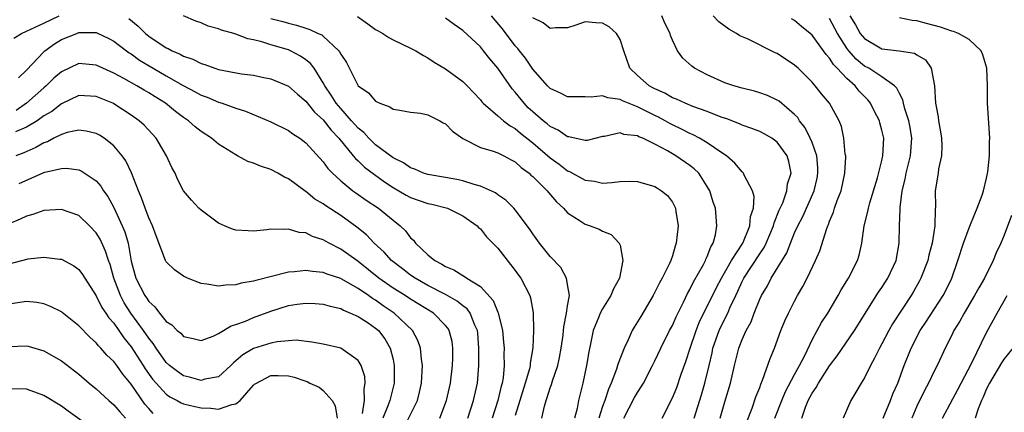
# Model space of a CAD drawing. Units: inches. Extents: x 2583000 to 2586000, y 1530000 to 1533000.
# Drawn here: x 2584700 to 2584813, y 1530564 to 1530609 of the extents above; entities that cross this region are included whole.
import ezdxf

# ---------------------------------------------------------------- set-up
doc = ezdxf.new("R2010")
doc.units = ezdxf.units.IN
doc.header["$MEASUREMENT"] = 0
doc.layers.add('LD25831530_2ft', color=133, linetype='Continuous')

msp = doc.modelspace()

# ---------------------------------------------------------------- linework, layer by layer
at = {"layer": 'LD25831530_2ft'}
for points, elevation in [([(2584699.55, 1530606.45), (2584700.41, 1530607), (2584701, 1530607.24), (2584703, 1530608.16), (2584704.73, 1530609)], 7758), ([(2584760.04, 1530563), (2584760.34, 1530564.34), (2584760.53, 1530565), (2584760.67, 1530565.33), (2584761, 1530566.44), (2584761.15, 1530566.85), (2584761.26, 1530567.26), (2584761.86, 1530569), (2584762.08, 1530569.92), (2584762.26, 1530571), (2584762.47, 1530572.47), (2584762.53, 1530573), (2584762.56, 1530573.44), (2584762.88, 1530575), (2584763, 1530575.84), (2584763.2, 1530577), (2584763, 1530578.28), (2584762.86, 1530579), (2584762.2, 1530580.2), (2584761, 1530581.47), (2584759.76, 1530583), (2584759, 1530584.05), (2584758.63, 1530584.63), (2584757, 1530586.8), (2584756.83, 1530587), (2584755.93, 1530587.93), (2584755, 1530588.54), (2584754.75, 1530588.75), (2584753, 1530589.52), (2584752.3, 1530589.7), (2584751, 1530590.14), (2584750.3, 1530590.3), (2584749, 1530590.53), (2584747, 1530590.84), (2584746.48, 1530591), (2584745.48, 1530591.48), (2584745, 1530591.6), (2584744.2, 1530592.2), (2584743, 1530592.77), (2584741, 1530594.26), (2584740.21, 1530595), (2584739.65, 1530595.65), (2584739, 1530596.15), (2584738.25, 1530597), (2584737, 1530598.39), (2584736.48, 1530599), (2584735.92, 1530599.92), (2584735.19, 1530601), (2584735, 1530601.36), (2584733.94, 1530603), (2584733.55, 1530603.55), (2584733, 1530603.99), (2584732.4, 1530604.4), (2584731.24, 1530605), (2584731, 1530605.1), (2584729, 1530605.7), (2584727.96, 1530606.04), (2584727, 1530606.27), (2584726.36, 1530606.36), (2584725, 1530606.92), (2584724.75, 1530607), (2584723.35, 1530607.35), (2584723, 1530607.53), (2584721.82, 1530607.82), (2584721, 1530608.21), (2584720.41, 1530608.41), (2584719, 1530608.99)], 7760), ([(2584773.81, 1530563), (2584775, 1530565.31), (2584775.49, 1530566.51), (2584776.02, 1530568.02), (2584776.55, 1530569.45), (2584777.04, 1530571), (2584777.71, 1530573), (2584778.07, 1530573.93), (2584780.06, 1530577.94), (2584780.61, 1530579), (2584781.79, 1530581), (2584783.07, 1530583), (2584783.89, 1530585), (2584783.96, 1530586.04), (2584784.28, 1530587), (2584784.35, 1530588.35), (2584784.16, 1530589), (2584783.23, 1530590.77), (2584783.15, 1530591), (2584783.08, 1530591.08), (2584783, 1530591.15), (2584782.16, 1530592.16), (2584781.19, 1530593), (2584780.65, 1530593.35), (2584779, 1530594.49), (2584778.11, 1530595), (2584777.39, 1530595.39), (2584777, 1530595.54), (2584776.05, 1530596.05), (2584775, 1530596.53), (2584774.69, 1530596.69), (2584774.16, 1530597), (2584773.41, 1530597.41), (2584773, 1530597.6), (2584771, 1530598.61), (2584769.28, 1530599.28), (2584769, 1530599.44), (2584767.61, 1530599.61), (2584767, 1530599.85), (2584765.7, 1530599.7), (2584765, 1530599.74), (2584763.73, 1530599.73), (2584763, 1530599.74), (2584762.17, 1530600.17), (2584761, 1530600.68), (2584760.68, 1530601), (2584759, 1530602.92), (2584758.16, 1530604.16), (2584757.49, 1530605), (2584757.28, 1530605.28), (2584757, 1530605.59), (2584755.52, 1530607.52), (2584754.26, 1530609)], 7768), ([(2584780.48, 1530563), (2584781, 1530564.86), (2584781.66, 1530567), (2584782.1, 1530569), (2584782.6, 1530571), (2584783, 1530571.99), (2584783.46, 1530573), (2584784.01, 1530573.99), (2584784.38, 1530575), (2584785, 1530576.59), (2584785.19, 1530577), (2584785.88, 1530578.12), (2584786.33, 1530579), (2584788.12, 1530581.88), (2584788.53, 1530583), (2584789, 1530584.19), (2584789.36, 1530585), (2584789.93, 1530586.07), (2584791.23, 1530589), (2584791.57, 1530590.43), (2584791.68, 1530591), (2584791.66, 1530591.66), (2584791.53, 1530593), (2584791, 1530594.5), (2584790.79, 1530595), (2584790.2, 1530596.2), (2584789.57, 1530597), (2584789.36, 1530597.36), (2584789, 1530597.73), (2584787.23, 1530599.23), (2584787, 1530599.37), (2584785.89, 1530599.89), (2584785, 1530600.21), (2584784.39, 1530600.39), (2584783, 1530600.72), (2584782.03, 1530601), (2584781, 1530601.36), (2584779, 1530602.24), (2584777.55, 1530603), (2584777.23, 1530603.23), (2584776.18, 1530604.18), (2584775.58, 1530605), (2584775, 1530606.24), (2584774.77, 1530606.77), (2584774.73, 1530607), (2584774.15, 1530608.15), (2584773.79, 1530609)], 7772), ([(2584783.5, 1530562.5), (2584784.14, 1530564.14), (2584784.57, 1530565.43), (2584785, 1530566.51), (2584785.12, 1530566.88), (2584785.33, 1530567.33), (2584786.19, 1530569.81), (2584786.68, 1530571), (2584787.44, 1530573), (2584787.89, 1530574.11), (2584788.29, 1530575), (2584789, 1530576.38), (2584789.33, 1530577), (2584789.95, 1530578.06), (2584790.44, 1530579), (2584791.41, 1530581), (2584791.89, 1530582.11), (2584792.68, 1530584.68), (2584792.8, 1530585), (2584792.87, 1530585.13), (2584793, 1530585.52), (2584793.44, 1530586.56), (2584793.57, 1530587), (2584793.88, 1530587.88), (2584794.32, 1530589), (2584794.76, 1530591), (2584794.86, 1530592.86), (2584794.86, 1530593), (2584794.81, 1530593.19), (2584794.66, 1530595), (2584794.36, 1530596.36), (2584794.09, 1530597), (2584792.99, 1530599), (2584792.09, 1530600.09), (2584791.37, 1530601), (2584791, 1530601.42), (2584789.4, 1530603), (2584789, 1530603.37), (2584787, 1530604.7), (2584786.79, 1530604.79), (2584783.67, 1530606.33), (2584782.73, 1530606.73), (2584782.34, 1530607), (2584781.48, 1530607.48), (2584780.33, 1530608.33), (2584779.68, 1530609)], 7774), ([(2584795.34, 1530609), (2584795.97, 1530607.97), (2584796.53, 1530607), (2584797, 1530606.4), (2584799, 1530605.22), (2584800.99, 1530604.99), (2584802.73, 1530604.73), (2584803, 1530604.55), (2584803.98, 1530603.98), (2584804.64, 1530603), (2584805.01, 1530601), (2584805.14, 1530599), (2584805.44, 1530597.44), (2584805.49, 1530597), (2584805.72, 1530595.72), (2584805.82, 1530595), (2584805.86, 1530594.14), (2584805.82, 1530593), (2584805.49, 1530591.49), (2584805.45, 1530591), (2584805.12, 1530589), (2584805.14, 1530587.14), (2584805.1, 1530586.9), (2584805.07, 1530585), (2584804.77, 1530583), (2584804.38, 1530581.62), (2584804.25, 1530581), (2584803.48, 1530579), (2584803.32, 1530578.68), (2584802.6, 1530577.4), (2584802.35, 1530577), (2584800.23, 1530573.77), (2584799.78, 1530573), (2584799, 1530571.5), (2584798.72, 1530571), (2584798.17, 1530569.83), (2584797.68, 1530569), (2584797, 1530567.6), (2584796.62, 1530567), (2584796.03, 1530565.97), (2584795.45, 1530565), (2584794.58, 1530563)], 7780), ([(2584712.71, 1530608.71), (2584713.81, 1530607.81), (2584714.62, 1530607), (2584715, 1530606.69), (2584717, 1530605.35), (2584717.25, 1530605.25), (2584717.68, 1530605), (2584718.61, 1530604.61), (2584719, 1530604.38), (2584720.04, 1530604.04), (2584721, 1530603.55), (2584721.44, 1530603.44), (2584722.57, 1530603), (2584723, 1530602.85), (2584725.62, 1530602.38), (2584727, 1530602.23), (2584728.01, 1530601.99), (2584729, 1530601.8), (2584731, 1530600.96), (2584732.04, 1530600.04), (2584733, 1530599.25), (2584733.99, 1530597.99), (2584735, 1530597.09), (2584735.91, 1530595.91), (2584736.8, 1530595), (2584738.44, 1530593), (2584738.68, 1530592.68), (2584739, 1530592.4), (2584739.71, 1530591.71), (2584742, 1530590), (2584743, 1530589.37), (2584743.66, 1530589), (2584744.5, 1530588.5), (2584745, 1530588.24), (2584747, 1530587.53), (2584747.45, 1530587.45), (2584749.22, 1530587), (2584751, 1530586.14), (2584752.62, 1530585), (2584752.79, 1530584.79), (2584753, 1530584.65), (2584753.72, 1530583.72), (2584754.44, 1530583), (2584755, 1530582.42), (2584757, 1530579.87), (2584757.36, 1530579.36), (2584757.64, 1530579), (2584758.67, 1530577), (2584758.76, 1530576.76), (2584759.03, 1530575.03), (2584759.08, 1530573), (2584759.02, 1530571.02), (2584758.72, 1530569.28), (2584758.71, 1530569), (2584758.63, 1530568.63), (2584758.15, 1530567), (2584757.52, 1530565), (2584757, 1530563.28)], 7758), ([(2584729, 1530608.71), (2584730.36, 1530608.36), (2584731, 1530608.16), (2584731.95, 1530607.95), (2584733, 1530607.59), (2584733.46, 1530607.46), (2584734.42, 1530607), (2584734.83, 1530606.83), (2584735, 1530606.68), (2584736.79, 1530605), (2584736.88, 1530604.88), (2584737, 1530604.61), (2584737.65, 1530603.65), (2584739, 1530600.98), (2584740.19, 1530600.19), (2584741, 1530599.23), (2584741.48, 1530599), (2584742.61, 1530598.61), (2584743, 1530598.34), (2584743.79, 1530598.21), (2584745, 1530597.99), (2584746.14, 1530597.86), (2584747, 1530597.68), (2584748.35, 1530597), (2584748.75, 1530596.75), (2584749, 1530596.64), (2584749.81, 1530595.81), (2584751, 1530594.98), (2584753, 1530593.96), (2584754.46, 1530593.54), (2584755, 1530593.33), (2584755.67, 1530593), (2584756.53, 1530592.53), (2584757, 1530592.31), (2584757.67, 1530591.67), (2584758.58, 1530591), (2584758.79, 1530590.79), (2584759, 1530590.62), (2584760.65, 1530589), (2584760.8, 1530588.8), (2584761.74, 1530587.74), (2584762.53, 1530587), (2584763, 1530586.48), (2584764.43, 1530585.57), (2584765, 1530585.18), (2584765.57, 1530585), (2584766.6, 1530584.6), (2584767, 1530584.36), (2584767.99, 1530583.99), (2584768.92, 1530583), (2584769, 1530582.76), (2584769.34, 1530581), (2584768.95, 1530579), (2584768.24, 1530577.76), (2584767.95, 1530577), (2584767, 1530575.5), (2584766.73, 1530575), (2584766.57, 1530574.57), (2584765.92, 1530573), (2584765.66, 1530571.66), (2584765.41, 1530570.59), (2584765.17, 1530569), (2584764.74, 1530567), (2584764.39, 1530565.61), (2584764.25, 1530565), (2584764.08, 1530564.08), (2584763.8, 1530563)], 7762), ([(2584738.93, 1530608.93), (2584740.09, 1530608.09), (2584741, 1530607.45), (2584741.28, 1530607.28), (2584741.82, 1530607), (2584742.51, 1530606.51), (2584743, 1530606.25), (2584745, 1530605.32), (2584745.61, 1530605), (2584746.47, 1530604.47), (2584747, 1530604.19), (2584747.69, 1530603.69), (2584749, 1530602.94), (2584751, 1530601.48), (2584751.48, 1530601), (2584752.22, 1530600.22), (2584753, 1530599.38), (2584753.16, 1530599.16), (2584753.32, 1530599), (2584755, 1530597.57), (2584755.64, 1530597), (2584756.41, 1530596.41), (2584757, 1530596.1), (2584757.59, 1530595.59), (2584759, 1530594.49), (2584761, 1530592.75), (2584762.02, 1530592.02), (2584763, 1530591.28), (2584763.21, 1530591.21), (2584765, 1530590.21), (2584766.08, 1530590.08), (2584767, 1530589.88), (2584768.06, 1530589.94), (2584769, 1530590.07), (2584770.1, 1530590.1), (2584771, 1530590.07), (2584773, 1530589.47), (2584773.3, 1530589.3), (2584773.76, 1530589), (2584774.43, 1530588.44), (2584775, 1530587.68), (2584775.25, 1530587.25), (2584775.35, 1530587), (2584775.39, 1530586.61), (2584775.65, 1530585), (2584775.45, 1530583), (2584775.33, 1530582.67), (2584775, 1530581.54), (2584774.82, 1530581), (2584774.67, 1530580.67), (2584773.84, 1530579), (2584773.52, 1530578.48), (2584773, 1530577.39), (2584772.79, 1530577), (2584771.37, 1530574.63), (2584771, 1530573.99), (2584770.62, 1530573.38), (2584770.41, 1530573), (2584769.94, 1530571.94), (2584769.47, 1530571), (2584768.77, 1530569.23), (2584768.72, 1530569), (2584768.6, 1530568.6), (2584767.99, 1530567), (2584767.68, 1530566.32), (2584767.25, 1530565), (2584767, 1530564.31), (2584766.59, 1530563)], 7764), ([(2584769.44, 1530563), (2584770.67, 1530565.33), (2584771, 1530565.93), (2584771.43, 1530566.57), (2584771.68, 1530567), (2584772.73, 1530569), (2584773, 1530569.56), (2584773.66, 1530571), (2584774.68, 1530573), (2584775, 1530573.59), (2584775.42, 1530574.58), (2584776.27, 1530576.27), (2584776.74, 1530577.26), (2584777, 1530577.69), (2584777.43, 1530578.57), (2584778.58, 1530580.58), (2584778.79, 1530581), (2584778.84, 1530581.16), (2584779, 1530581.48), (2584779.41, 1530582.59), (2584779.68, 1530583), (2584779.95, 1530583.95), (2584780.11, 1530585), (2584780, 1530586), (2584779.92, 1530587), (2584779.68, 1530587.68), (2584779.29, 1530589), (2584779, 1530589.5), (2584778.04, 1530591), (2584777.51, 1530591.51), (2584777, 1530591.9), (2584775.4, 1530593), (2584774.44, 1530593.56), (2584773, 1530594.33), (2584771.63, 1530595), (2584771.17, 1530595.17), (2584771, 1530595.29), (2584769.45, 1530595.45), (2584769, 1530595.62), (2584767.22, 1530595.22), (2584767, 1530595.2), (2584765.25, 1530594.75), (2584765, 1530594.75), (2584763.15, 1530595.15), (2584763, 1530595.16), (2584761.93, 1530595.93), (2584761, 1530596.34), (2584760.65, 1530596.65), (2584760.19, 1530597), (2584759, 1530598.02), (2584758.49, 1530598.49), (2584758, 1530599), (2584757, 1530600.27), (2584756.66, 1530600.66), (2584755, 1530603.03), (2584754.09, 1530604.09), (2584753.37, 1530605), (2584753, 1530605.44), (2584751, 1530607.31), (2584750, 1530608), (2584749, 1530608.73)], 7766), ([(2584777.5, 1530563), (2584778.33, 1530565.67), (2584778.73, 1530567), (2584779.21, 1530569), (2584779.54, 1530570.46), (2584779.65, 1530571), (2584780.36, 1530573), (2584781, 1530574.33), (2584781.35, 1530575), (2584781.59, 1530575.59), (2584782.25, 1530577), (2584782.5, 1530577.5), (2584783, 1530578.6), (2584783.2, 1530579), (2584785, 1530581.77), (2584785.51, 1530582.49), (2584785.74, 1530583), (2584786.58, 1530585), (2584786.66, 1530585.34), (2584787.24, 1530586.76), (2584787.64, 1530587.63), (2584788.12, 1530589), (2584788.2, 1530589.8), (2584788.59, 1530591), (2584788.35, 1530592.35), (2584788.14, 1530593), (2584787, 1530594.57), (2584786.4, 1530595), (2584785.5, 1530595.5), (2584785, 1530595.76), (2584784.12, 1530596.12), (2584783, 1530596.5), (2584782.67, 1530596.67), (2584781.22, 1530597.22), (2584780.57, 1530597.43), (2584779, 1530598.06), (2584777.36, 1530598.64), (2584776.46, 1530599), (2584775.47, 1530599.47), (2584775, 1530599.64), (2584774.15, 1530600.15), (2584773, 1530600.64), (2584772.77, 1530600.77), (2584772.33, 1530601), (2584771, 1530602.17), (2584770.12, 1530603), (2584769.42, 1530605), (2584769, 1530606.3), (2584768.61, 1530607), (2584767.74, 1530607.74), (2584767, 1530608.18), (2584766.22, 1530608.22), (2584765, 1530608.33), (2584763.94, 1530607.94), (2584763, 1530607.65), (2584761.62, 1530607.62), (2584761, 1530607.55), (2584760.2, 1530608.2), (2584759, 1530608.77)], 7770), ([(2584786.73, 1530563), (2584787.54, 1530565), (2584787.97, 1530566.02), (2584789, 1530567.96), (2584789.57, 1530569), (2584790.17, 1530570.17), (2584791, 1530571.95), (2584791.58, 1530573), (2584792.07, 1530573.93), (2584792.79, 1530575), (2584794, 1530577), (2584794.35, 1530577.65), (2584795.18, 1530579), (2584796.19, 1530581), (2584796.38, 1530581.62), (2584796.7, 1530583), (2584796.97, 1530584.97), (2584797.39, 1530586.61), (2584797.45, 1530587), (2584797.62, 1530587.62), (2584798.49, 1530590.48), (2584799, 1530592.45), (2584799.12, 1530593), (2584799.21, 1530595), (2584799, 1530595.92), (2584798.76, 1530596.76), (2584798.71, 1530597), (2584798.13, 1530598.13), (2584797.71, 1530599), (2584797.4, 1530599.4), (2584796.4, 1530600.4), (2584795.93, 1530601), (2584795, 1530601.82), (2584793.89, 1530603), (2584793.45, 1530603.45), (2584793, 1530604.18), (2584792.6, 1530604.6), (2584792.33, 1530605), (2584791, 1530606.81), (2584790.78, 1530607), (2584789.79, 1530607.79), (2584789, 1530608.46), (2584788.66, 1530608.66)], 7776), ([(2584789.82, 1530563), (2584790.26, 1530564.26), (2584790.57, 1530565), (2584791, 1530565.83), (2584791.49, 1530566.51), (2584791.72, 1530567), (2584793, 1530568.98), (2584793.88, 1530570.12), (2584795.86, 1530573), (2584798.61, 1530577.39), (2584799, 1530577.94), (2584799.69, 1530579), (2584800.63, 1530581), (2584800.99, 1530583), (2584801.02, 1530585), (2584801.1, 1530586.9), (2584801.1, 1530587.1), (2584801.34, 1530589), (2584801.68, 1530590.32), (2584801.79, 1530591), (2584802.28, 1530593), (2584802.42, 1530595), (2584802.23, 1530596.23), (2584802.07, 1530597), (2584801.64, 1530598.36), (2584801.49, 1530599), (2584801.41, 1530599.41), (2584801, 1530600.13), (2584800.73, 1530600.73), (2584800.46, 1530601), (2584799, 1530602.01), (2584797.49, 1530603), (2584797, 1530603.26), (2584796.05, 1530604.05), (2584795.22, 1530605), (2584795, 1530605.29), (2584793.92, 1530607), (2584793, 1530608.69)], 7778), ([(2584799.16, 1530563), (2584799.97, 1530565), (2584800.25, 1530565.75), (2584800.81, 1530567), (2584801.56, 1530569), (2584802.35, 1530571), (2584803.4, 1530573), (2584804.04, 1530573.96), (2584806.01, 1530577), (2584806.35, 1530577.65), (2584807, 1530579), (2584807.72, 1530581), (2584808.36, 1530583), (2584809, 1530584.74), (2584809.64, 1530586.36), (2584809.93, 1530587), (2584810.48, 1530588.48), (2584810.64, 1530589), (2584811, 1530590.44), (2584811.15, 1530591.15), (2584811.33, 1530593), (2584811.34, 1530594.66), (2584811.36, 1530595), (2584811.12, 1530599), (2584811.09, 1530601), (2584811.01, 1530603), (2584810.56, 1530604.56), (2584810.38, 1530605), (2584809, 1530606.28), (2584807.78, 1530607), (2584807.21, 1530607.21), (2584807, 1530607.24), (2584805.7, 1530607.7), (2584804.11, 1530608.11), (2584803, 1530608.44), (2584802.48, 1530608.48), (2584801, 1530608.78)], 7782), ([(2584700.07, 1530601.93), (2584701, 1530602.78), (2584703, 1530604.89), (2584703.12, 1530605), (2584704.2, 1530605.8), (2584705, 1530606.28), (2584706.75, 1530607), (2584707, 1530607.09), (2584707.1, 1530607.1), (2584709, 1530607.08), (2584709.06, 1530607.06), (2584710.42, 1530606.42), (2584711, 1530606.12), (2584712.47, 1530605), (2584712.78, 1530604.78), (2584713, 1530604.65), (2584713.95, 1530603.95), (2584715.51, 1530603), (2584717, 1530602.14), (2584718.95, 1530601.05), (2584720.33, 1530600.33), (2584721, 1530599.94), (2584721.69, 1530599.69), (2584723, 1530599.13), (2584723.43, 1530599), (2584725, 1530598.44), (2584726.1, 1530598.1), (2584729, 1530596.87), (2584731, 1530595.89), (2584731.51, 1530595.51), (2584732.31, 1530595), (2584733, 1530594.48), (2584735, 1530592.3), (2584735.54, 1530591.54), (2584736.06, 1530591), (2584737, 1530590.13), (2584738.39, 1530589), (2584738.74, 1530588.74), (2584739.92, 1530587.92), (2584741.32, 1530587), (2584743, 1530585.64), (2584743.81, 1530585), (2584744.41, 1530584.41), (2584745, 1530583.61), (2584745.33, 1530583.33), (2584745.57, 1530583), (2584747, 1530581.65), (2584747.78, 1530581), (2584748.6, 1530580.6), (2584749, 1530580.32), (2584749.97, 1530579.97), (2584751, 1530579.29), (2584751.2, 1530579.2), (2584751.45, 1530579), (2584753, 1530578.04), (2584754.46, 1530576.46), (2584755, 1530575.09), (2584755.04, 1530575.04), (2584755.53, 1530573), (2584755.66, 1530571.66), (2584755.71, 1530571), (2584755.69, 1530570.31), (2584755.73, 1530569), (2584755.6, 1530567.6), (2584755.49, 1530567), (2584755.37, 1530566.63), (2584755.02, 1530565), (2584754.37, 1530563)], 7756), ([(2584751.56, 1530563), (2584752.23, 1530565), (2584752.66, 1530567), (2584752.82, 1530569), (2584752.83, 1530571), (2584752.7, 1530572.7), (2584752.66, 1530573), (2584752.36, 1530573.64), (2584751.82, 1530575), (2584751.48, 1530575.48), (2584751, 1530575.84), (2584750.36, 1530576.36), (2584749, 1530577.14), (2584747, 1530578.17), (2584745.53, 1530579), (2584745, 1530579.36), (2584744.07, 1530580.07), (2584742.83, 1530581), (2584741.96, 1530581.96), (2584740.83, 1530583), (2584739.94, 1530583.94), (2584738.84, 1530584.84), (2584737, 1530586.15), (2584735.28, 1530587.28), (2584735, 1530587.5), (2584734.05, 1530588.05), (2584733, 1530588.91), (2584732.94, 1530588.94), (2584731, 1530590.37), (2584730.56, 1530590.56), (2584729.79, 1530591), (2584729, 1530591.41), (2584727.8, 1530591.8), (2584727, 1530592.15), (2584726.36, 1530592.36), (2584725.19, 1530593), (2584725, 1530593.09), (2584723, 1530594.32), (2584722.18, 1530595), (2584721, 1530595.76), (2584720.31, 1530596.31), (2584719.57, 1530597), (2584719, 1530597.38), (2584718.07, 1530598.07), (2584716.92, 1530599), (2584715.73, 1530599.73), (2584715, 1530600.2), (2584714.49, 1530600.49), (2584713.65, 1530601), (2584712.17, 1530601.83), (2584711, 1530602.45), (2584709.76, 1530603), (2584709, 1530603.37), (2584707, 1530603.54), (2584705, 1530602.59), (2584704.14, 1530601.86), (2584703.26, 1530601), (2584703, 1530600.78), (2584701.02, 1530599), (2584699.81, 1530598.19)], 7754), ([(2584748.34, 1530563), (2584749.12, 1530565), (2584749.57, 1530567), (2584749.81, 1530569), (2584749.85, 1530569.85), (2584749.85, 1530571), (2584749.75, 1530571.75), (2584749.44, 1530573), (2584749.28, 1530573.28), (2584749, 1530573.6), (2584747.64, 1530575), (2584745, 1530576.58), (2584744.37, 1530577), (2584743, 1530577.86), (2584741.38, 1530579), (2584739, 1530580.89), (2584738.83, 1530581), (2584737, 1530582.33), (2584735.68, 1530583), (2584735.24, 1530583.24), (2584735, 1530583.4), (2584733.78, 1530583.78), (2584733, 1530584.18), (2584732.24, 1530584.24), (2584731, 1530584.62), (2584730.56, 1530584.56), (2584729, 1530584.61), (2584728.53, 1530584.53), (2584727, 1530584.39), (2584726.4, 1530584.4), (2584725, 1530584.5), (2584724.62, 1530584.62), (2584723.68, 1530585), (2584723, 1530585.3), (2584721, 1530586.76), (2584720.75, 1530587), (2584719.92, 1530587.92), (2584719, 1530588.99), (2584718.32, 1530590.32), (2584718.02, 1530591), (2584717.67, 1530591.67), (2584717.05, 1530593), (2584715.84, 1530595), (2584714.48, 1530596.48), (2584713.91, 1530597), (2584713, 1530597.66), (2584711, 1530598.95), (2584710.89, 1530599), (2584709.54, 1530599.54), (2584709, 1530599.78), (2584707, 1530599.88), (2584705, 1530598.95), (2584703.92, 1530598.08), (2584703, 1530597.55), (2584702.21, 1530597), (2584701, 1530596.27), (2584699.74, 1530595.74)], 7752), ([(2584744.19, 1530561.81), (2584745.78, 1530565), (2584746.03, 1530565.97), (2584746.26, 1530567), (2584746.35, 1530568.35), (2584746.37, 1530569), (2584746.25, 1530569.75), (2584746.15, 1530571), (2584745.85, 1530571.85), (2584745.21, 1530573), (2584743.13, 1530575), (2584741.85, 1530575.85), (2584741, 1530576.47), (2584740.66, 1530576.66), (2584740.19, 1530577), (2584739, 1530577.82), (2584737.06, 1530578.94), (2584737, 1530578.97), (2584735.46, 1530579.46), (2584735, 1530579.66), (2584733.75, 1530579.75), (2584733, 1530579.87), (2584731.72, 1530579.72), (2584731, 1530579.68), (2584727.26, 1530578.74), (2584727, 1530578.64), (2584725.58, 1530578.42), (2584725, 1530578.22), (2584723.79, 1530578.21), (2584723, 1530578.07), (2584721.67, 1530578.33), (2584721, 1530578.38), (2584719.46, 1530579), (2584719.14, 1530579.14), (2584719, 1530579.23), (2584717.97, 1530579.97), (2584717, 1530580.85), (2584716.91, 1530581), (2584715.84, 1530583.84), (2584715.43, 1530585), (2584715, 1530585.89), (2584714.59, 1530587), (2584714.19, 1530588.19), (2584713.83, 1530589), (2584713.05, 1530591.05), (2584712.4, 1530592.4), (2584711.96, 1530593), (2584711, 1530594.14), (2584709.9, 1530595), (2584709.36, 1530595.36), (2584709, 1530595.55), (2584707.83, 1530595.83), (2584707, 1530595.93), (2584705.65, 1530595.65), (2584705, 1530595.44), (2584704.12, 1530595), (2584703.39, 1530594.61), (2584703, 1530594.49), (2584702.06, 1530593.94), (2584700.68, 1530593.32), (2584699.77, 1530593)], 7750), ([(2584700.16, 1530589.84), (2584703, 1530591.07), (2584703.11, 1530591.11), (2584705, 1530591.56), (2584705.57, 1530591.57), (2584707, 1530591.38), (2584707.27, 1530591.27), (2584709, 1530590.12), (2584709.52, 1530589.52), (2584709.83, 1530589), (2584710.33, 1530588.33), (2584711, 1530587.08), (2584711.96, 1530585), (2584712.28, 1530584.28), (2584712.63, 1530583), (2584713, 1530580.95), (2584713.54, 1530579), (2584714.56, 1530577), (2584714.75, 1530576.75), (2584715, 1530576.34), (2584715.72, 1530575.72), (2584716.24, 1530575), (2584717, 1530574.05), (2584717.65, 1530573.65), (2584718.27, 1530573), (2584718.69, 1530572.69), (2584719, 1530572.33), (2584720.1, 1530572.1), (2584721, 1530571.87), (2584722.37, 1530572.37), (2584723, 1530572.67), (2584724.46, 1530573.54), (2584725, 1530573.68), (2584726.09, 1530574.09), (2584727, 1530574.49), (2584729, 1530575.24), (2584731, 1530575.86), (2584732.01, 1530576.01), (2584733, 1530576.14), (2584734.09, 1530576.09), (2584735, 1530576.03), (2584735.79, 1530575.79), (2584737, 1530575.51), (2584737.32, 1530575.32), (2584738.13, 1530575), (2584739, 1530574.6), (2584740.13, 1530573.87), (2584741, 1530573.28), (2584741.32, 1530573), (2584742.04, 1530572.04), (2584742.68, 1530571), (2584743, 1530569.69), (2584743.14, 1530569), (2584743.11, 1530567), (2584742.61, 1530565), (2584742.4, 1530564.4), (2584741.82, 1530563)], 7748), ([(2584739.51, 1530563.51), (2584739.73, 1530565), (2584739.67, 1530566.33), (2584739.81, 1530567), (2584739.75, 1530567.75), (2584739.34, 1530569), (2584739, 1530569.57), (2584737, 1530570.98), (2584735, 1530571.44), (2584733.69, 1530571.69), (2584731.89, 1530571.89), (2584731, 1530571.84), (2584729.73, 1530571.73), (2584729, 1530571.57), (2584727, 1530570.95), (2584725.77, 1530570.23), (2584725, 1530569.54), (2584724.7, 1530569.3), (2584724.4, 1530569), (2584723, 1530567.7), (2584721.43, 1530567.43), (2584721, 1530567.29), (2584719.68, 1530567.68), (2584719, 1530567.83), (2584718.31, 1530568.31), (2584717.38, 1530569), (2584717, 1530569.34), (2584715.84, 1530571), (2584715.52, 1530571.52), (2584715, 1530572.13), (2584714.41, 1530573), (2584712.97, 1530575), (2584712.19, 1530576.19), (2584711.77, 1530577), (2584711.02, 1530579), (2584710.57, 1530580.57), (2584710.41, 1530581), (2584710.07, 1530582.07), (2584709.44, 1530583.44), (2584709, 1530584.18), (2584708.23, 1530585), (2584707, 1530586.16), (2584705, 1530586.85), (2584703, 1530586.72), (2584701.72, 1530586.28), (2584701, 1530586.08), (2584700.27, 1530585.73), (2584699, 1530585.2)], 7746), ([(2584813.85, 1530586.15), (2584813, 1530583.9), (2584812.64, 1530583), (2584812.09, 1530581.91), (2584811.75, 1530581), (2584810.77, 1530579), (2584810.1, 1530577.9), (2584809.63, 1530577), (2584808.41, 1530575), (2584807.93, 1530574.07), (2584807.25, 1530573), (2584807, 1530572.46), (2584806.26, 1530571), (2584805.85, 1530570.15), (2584805.34, 1530569), (2584805, 1530568.35), (2584804.36, 1530567), (2584803.87, 1530566.13), (2584803, 1530564.37), (2584802.42, 1530563)], 7784), ([(2584699, 1530580.63), (2584701.2, 1530581.2), (2584703, 1530581.4), (2584704.83, 1530581.17), (2584705, 1530581.16), (2584706.42, 1530580.42), (2584707, 1530579.99), (2584707.43, 1530579.43), (2584707.68, 1530579), (2584709, 1530576.97), (2584709.65, 1530575.65), (2584710.09, 1530575), (2584710.45, 1530574.45), (2584711, 1530573.85), (2584712.17, 1530572.17), (2584713, 1530571.16), (2584714.38, 1530569), (2584714.61, 1530568.61), (2584715.45, 1530567.45), (2584715.84, 1530567), (2584717, 1530565.72), (2584717.43, 1530565.43), (2584718.25, 1530565), (2584718.73, 1530564.73), (2584719, 1530564.63), (2584720.3, 1530564.3), (2584721, 1530564.16), (2584722.12, 1530564.12), (2584723, 1530564.01), (2584724.54, 1530564.54), (2584725, 1530564.62), (2584725.48, 1530565), (2584727, 1530566.75), (2584727.13, 1530566.87), (2584727.34, 1530567), (2584729, 1530567.88), (2584729.85, 1530567.85), (2584731, 1530567.83), (2584731.67, 1530567.67), (2584733, 1530567.2), (2584733.16, 1530567.16), (2584733.46, 1530567), (2584734.52, 1530566.52), (2584735, 1530566.13), (2584736.02, 1530565), (2584736.38, 1530564.38), (2584736.58, 1530563)], 7744), ([(2584715.51, 1530563.51), (2584715, 1530564.08), (2584714.57, 1530564.57), (2584713, 1530566.86), (2584712.02, 1530568.02), (2584711.34, 1530569), (2584711, 1530569.46), (2584710.2, 1530570.2), (2584709.53, 1530571), (2584709.26, 1530571.26), (2584709, 1530571.6), (2584708.24, 1530572.24), (2584707, 1530573.56), (2584705.08, 1530575.08), (2584705, 1530575.14), (2584703.76, 1530575.76), (2584703, 1530576.05), (2584702.2, 1530576.2), (2584701, 1530576.32), (2584700.22, 1530576.22), (2584699, 1530576.03)], 7742), ([(2584805.95, 1530563), (2584807.72, 1530566.28), (2584808.08, 1530567), (2584809.31, 1530569.31), (2584811, 1530572.79), (2584812.21, 1530575), (2584813.34, 1530577)], 7786), ([(2584699, 1530571.17), (2584701, 1530571.25), (2584701.21, 1530571.21), (2584703, 1530570.67), (2584705, 1530569.53), (2584707, 1530568), (2584708.17, 1530567), (2584709, 1530566.33), (2584710.45, 1530565), (2584711, 1530564.52), (2584711.7, 1530563.7), (2584712.33, 1530563)], 7740), ([(2584813.99, 1530571), (2584813, 1530569.77), (2584812.7, 1530569.3), (2584811.33, 1530567), (2584811, 1530566.33), (2584810.61, 1530565.39), (2584810.42, 1530565), (2584810.05, 1530564.05), (2584809.68, 1530563)], 7788), ([(2584709, 1530561.48), (2584705.77, 1530563.77), (2584705, 1530564.34), (2584703, 1530565.57), (2584701.97, 1530565.97), (2584701, 1530566.3), (2584699, 1530566.33)], 7738)]:
    msp.add_lwpolyline(points, dxfattribs=dict(at, elevation=elevation))

doc.saveas('drawing.dxf')
